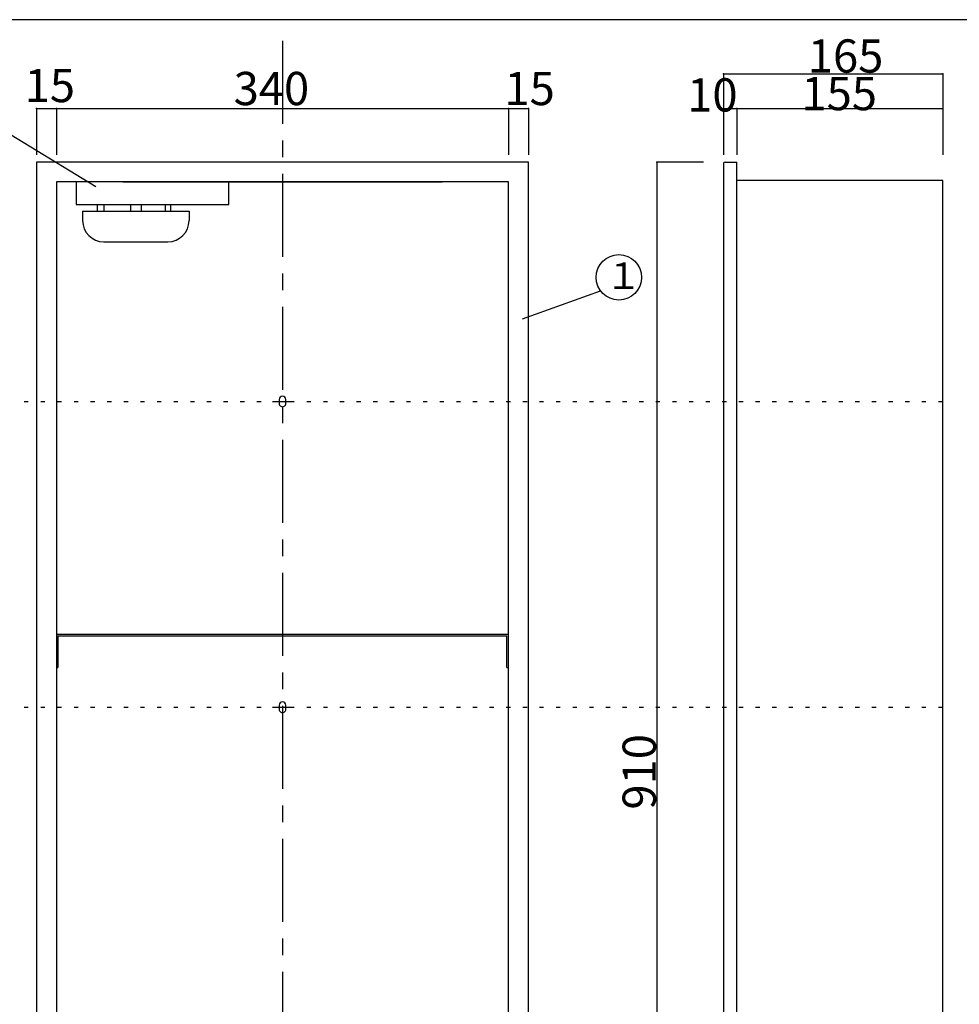
# Model space of a CAD drawing. Extents: x -10 to 400, y -15 to 289.
# Drawn here: x 154 to 295, y 141 to 289 of the extents above; entities that cross this region are included whole.
import ezdxf

# ---------------------------------------------------------------- set-up
doc = ezdxf.new("R2010")
doc.units = 0
doc.header["$MEASUREMENT"] = 0
doc.linetypes.add('CENTER2', pattern=[20, 12.5, -2.5, 2.5, -2.5])
doc.linetypes.add('DOT', pattern=[2.5, 0.625, -1.875])
for name, color, linetype in [('_0-0_', 7, 'CONTINUOUS'), ('_0-1_', 7, 'CONTINUOUS'), ('_0-f_', 7, 'CONTINUOUS'), ('ADD_LINE', 7, 'CONTINUOUS')]:
    doc.layers.add(name, color=color, linetype=linetype)
doc.styles.get("Standard").update_dxf_attribs({"font": 'txt', "bigfont": 'bigfont.shx'})

msp = doc.modelspace()

# ---------------------------------------------------------------- linework, layer by layer
at = {"layer": '_0-0_', "color": 7, "linetype": 'CENTER2'}
for p, q in [((193.26, 286.1), (193.26, 74.87)), ((191.76, 231.87), (194.76, 231.87)), ((191.76, 185.87), (194.76, 185.87))]:
    msp.add_line(p, q, dxfattribs=at)
at = {"layer": '_0-0_', "color": 7, "linetype": 'Continuous'}
for p, q in [((156.26, 267.87), (156.26, 85.87)), ((230.26, 267.87), (156.26, 267.87)), ((230.26, 85.87), (230.26, 267.87)), ((256.58, 267.87), (249.58, 267.87)), ((249.58, 267.87), (249.58, 85.87)), ((259.58, 267.63), (259.58, 86.11)), ((259.82, 267.87), (261.58, 267.87)), ((261.58, 85.87), (261.58, 267.87)), ((292.58, 265.11), (261.58, 265.11)), ((292.58, 88.63), (292.58, 265.11)), ((159.26, 264.87), (159.26, 88.87)), ((227.26, 264.87), (159.26, 264.87)), ((162.21, 264.87), (162.21, 261.47)), ((169.26, 264.87), (217.26, 264.87)), ((185.21, 261.47), (185.21, 264.87)), ((227.26, 88.87), (227.26, 264.87)), ((162.21, 261.47), (185.21, 261.47)), ((165.41, 261.47), (165.41, 260.47)), ((166.41, 261.47), (166.41, 260.47)), ((170.41, 261.47), (170.41, 260.47)), ((172.01, 261.47), (172.01, 260.47)), ((175.61, 261.47), (175.61, 260.47)), ((176.41, 261.47), (176.41, 260.47)), ((163.21, 260.47), (179.21, 260.47)), ((163.21, 260.47), (163.21, 259.07)), ((179.21, 260.47), (179.21, 259.07)), ((166.41, 255.87), (176.01, 255.87)), ((192.76, 232.17), (192.76, 231.57)), ((193.76, 231.57), (193.76, 232.17)), ((159.26, 196.87), (227.26, 196.87)), ((159.5, 196.63), (227.02, 196.63)), ((159.5, 196.63), (159.5, 191.87)), ((227.02, 191.87), (227.02, 196.63)), ((159.26, 191.87), (159.5, 191.87)), ((227.02, 191.87), (227.26, 191.87)), ((192.76, 186.17), (192.76, 185.57)), ((193.76, 185.57), (193.76, 186.17))]:
    msp.add_line(p, q, dxfattribs=at)
for centre, radius, start, end in [((259.82, 267.63), 0.24, 90, 180), ((166.41, 259.07), 3.2, 180, 270), ((176.01, 259.07), 3.2, 270, 0), ((193.26, 232.17), 0.5, 0.0014, 179.9986), ((193.26, 231.57), 0.5, 179.9986, 0.0014), ((193.26, 186.17), 0.5, 0.0014, 179.9986), ((193.26, 185.57), 0.5, 179.9986, 0.0014)]:
    msp.add_arc(centre, radius, start, end, dxfattribs=at)
at = {"layer": '_0-0_', "color": 7}
msp.add_point((249.58, 267.87), dxfattribs=at)
at = {"layer": '_0-1_', "color": 4, "linetype": 'Continuous'}
for p, q in [((259.58, 281.15), (259.58, 268.93)), ((292.58, 281.15), (292.58, 268.93)), ((156.26, 275.93), (156.26, 268.93)), ((159.26, 275.93), (159.26, 268.93)), ((227.26, 275.93), (227.26, 268.93)), ((230.26, 275.93), (230.26, 268.93)), ((259.58, 275.93), (259.58, 268.93)), ((261.58, 275.93), (261.58, 268.93)), ((292.58, 275.93), (292.58, 268.93))]:
    msp.add_line(p, q, dxfattribs=at)
at = {"layer": '_0-1_', "color": 7, "linetype": 'Continuous'}
for p, q in [((259.58, 281.15), (292.58, 281.15)), ((140.94, 278.97), (165.2, 264.17)), ((156.26, 275.93), (159.26, 275.93)), ((159.26, 275.93), (227.26, 275.93)), ((227.26, 275.93), (230.26, 275.93)), ((259.58, 275.93), (261.58, 275.93)), ((261.58, 275.93), (292.58, 275.93)), ((229.36, 244.31), (241.1, 248.51))]:
    msp.add_line(p, q, dxfattribs=at)
msp.add_circle((243.85, 250.53), 3.41, dxfattribs=at)
at = {"layer": '_0-1_', "color": 7}
for p in [(259.58, 281.15), (292.58, 281.15), (156.26, 275.93), (159.26, 275.93), (227.26, 275.93), (230.26, 275.93), (259.58, 275.93), (261.58, 275.93), (292.58, 275.93)]:
    msp.add_point(p, dxfattribs=at)
at = {"layer": '_0-f_', "color": 7, "linetype": 'Continuous'}
msp.add_line((389.67, 289.28), (-10.33, 289.28), dxfattribs=at)
at = {"layer": 'ADD_LINE', "color": 9, "linetype": 'DOT'}
for p, q in [((119.41, 231.87), (292.58, 231.87)), ((119.41, 185.87), (292.58, 185.87))]:
    msp.add_line(p, q, dxfattribs=at)

# ---------------------------------------------------------------- texts
at = {"layer": '_0-0_', "color": 7}
msp.add_text('910', height=5, rotation=90, dxfattribs=at).set_placement((249.41, 170.48))
at = {"layer": '_0-1_', "color": 7}
for s, height, p in [('165', 5, (272.27, 281.32)), ('15', 5, (154.49, 276.88)), ('340', 5, (185.92, 276.43)), ('15', 5, (226.64, 276.43)), ('10', 5, (254.13, 275.47)), ('155', 5, (271.31, 275.67)), ('１', 4, (241.83, 248.77))]:
    msp.add_text(s, height=height, dxfattribs=at).set_placement(p)

doc.saveas('drawing.dxf')
